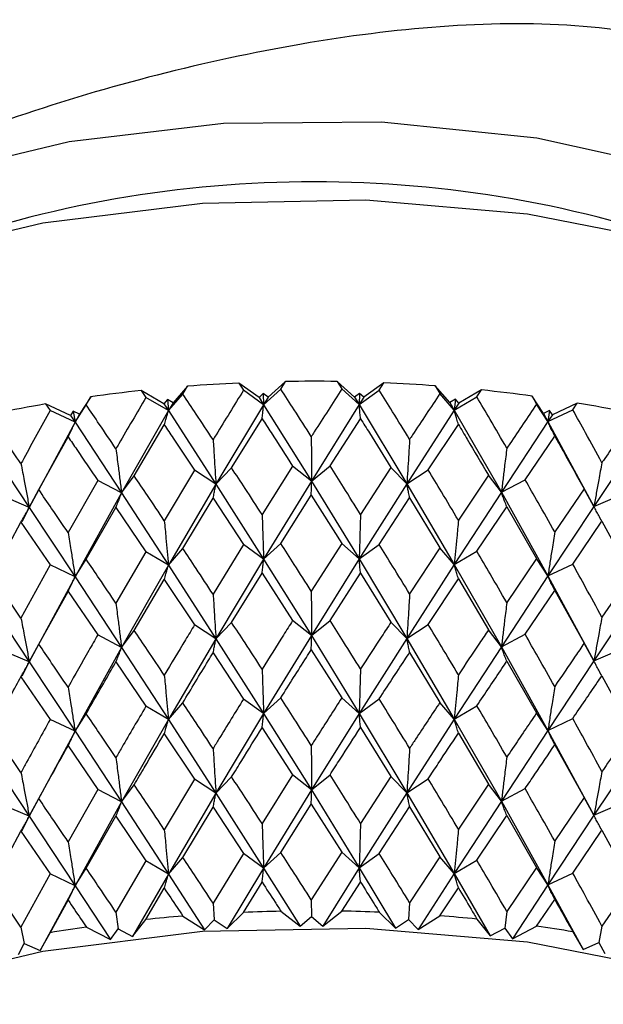
# Model space of a CAD drawing. Units: millimetres. Extents: x 3 to 5497, y 5 to 5495.
# Drawn here: x 4321 to 4328, y 357 to 369 of the extents above; entities that cross this region are included whole.
import ezdxf

# ---------------------------------------------------------------- set-up
doc = ezdxf.new("R2010")
doc.units = ezdxf.units.MM

msp = doc.modelspace()

# ---------------------------------------------------------------- linework, layer by layer
at = {"color": 7, "linetype": 'Continuous', "lineweight": 25}
for p, q in [((4322.643, 364.868), (4322.7, 364.782)), ((4322.923, 364.706), (4322.643, 364.868)), ((4323.213, 364.921), (4323.035, 364.716)), ((4323.155, 364.825), (4323.213, 364.921)), ((4323.846, 364.96), (4323.904, 364.872)), ((4324.096, 364.782), (4323.846, 364.96)), ((4324.152, 364.693), (4323.904, 364.872)), ((4324.152, 364.693), (4324.365, 364.886)), ((4324.423, 364.979), (4324.209, 364.786)), ((4324.365, 364.886), (4324.423, 364.979)), ((4325.06, 364.98), (4325.118, 364.888)), ((4325.276, 364.788), (4325.06, 364.98)), ((4325.332, 364.695), (4325.118, 364.888)), ((4325.332, 364.695), (4325.579, 364.874)), ((4325.637, 364.963), (4325.389, 364.785)), ((4325.579, 364.874), (4325.637, 364.963)), ((4326.27, 364.926), (4326.328, 364.83)), ((4326.45, 364.722), (4326.27, 364.926)), ((4326.841, 364.875), (4326.562, 364.712)), ((4326.784, 364.789), (4326.841, 364.875)), ((4322.02, 364.79), (4321.88, 364.576)), ((4321.963, 364.691), (4322.02, 364.79)), ((4322.979, 364.62), (4322.7, 364.782)), ((4322.966, 364.757), (4322.923, 364.706)), ((4322.966, 364.757), (4322.979, 364.62)), ((4323.035, 364.716), (4322.966, 364.757)), ((4322.979, 364.62), (4323.155, 364.825)), ((4324.148, 364.83), (4324.096, 364.782)), ((4324.096, 364.782), (4324.152, 364.693)), ((4324.148, 364.83), (4324.152, 364.693)), ((4324.209, 364.786), (4324.148, 364.83)), ((4324.209, 364.786), (4324.152, 364.693)), ((4325.336, 364.832), (4325.276, 364.788)), ((4325.276, 364.788), (4325.332, 364.695)), ((4325.336, 364.832), (4325.332, 364.695)), ((4325.389, 364.785), (4325.332, 364.695)), ((4325.389, 364.785), (4325.336, 364.832)), ((4326.506, 364.626), (4326.328, 364.83)), ((4326.519, 364.763), (4326.45, 364.722)), ((4326.506, 364.626), (4326.784, 364.789)), ((4326.519, 364.763), (4326.506, 364.626)), ((4326.562, 364.712), (4326.519, 364.763)), ((4327.465, 364.799), (4327.521, 364.7)), ((4327.607, 364.585), (4327.465, 364.799)), ((4321.462, 364.703), (4321.518, 364.621)), ((4321.771, 364.559), (4321.462, 364.703)), ((4321.825, 364.476), (4321.963, 364.691)), ((4322.923, 364.706), (4322.979, 364.62)), ((4323.035, 364.716), (4322.979, 364.62)), ((4324.152, 364.693), (4323.564, 363.714)), ((4324.152, 364.693), (4324.742, 363.751)), ((4325.332, 364.695), (4324.742, 363.751)), ((4325.332, 364.695), (4325.921, 363.718)), ((4326.506, 364.626), (4325.921, 363.718)), ((4326.45, 364.722), (4326.506, 364.626)), ((4326.562, 364.712), (4326.506, 364.626)), ((4326.506, 364.626), (4327.087, 363.613)), ((4327.661, 364.486), (4327.521, 364.7)), ((4327.682, 364.622), (4327.607, 364.585)), ((4327.661, 364.486), (4327.967, 364.632)), ((4327.682, 364.622), (4327.661, 364.486)), ((4327.716, 364.569), (4327.682, 364.622)), ((4328.023, 364.714), (4327.716, 364.569)), ((4327.967, 364.632), (4328.023, 364.714)), ((4321.825, 364.476), (4321.518, 364.621)), ((4321.804, 364.612), (4321.771, 364.559)), ((4321.771, 364.559), (4321.825, 364.476)), ((4321.804, 364.612), (4321.825, 364.476)), ((4321.88, 364.576), (4321.804, 364.612)), ((4321.88, 364.576), (4321.825, 364.476)), ((4322.979, 364.62), (4322.399, 363.605)), ((4322.979, 364.62), (4323.564, 363.714)), ((4323.758, 363.913), (4324.134, 364.519)), ((4324.972, 363.938), (4325.348, 364.521)), ((4327.607, 364.585), (4327.661, 364.486)), ((4327.716, 364.569), (4327.661, 364.486)), ((4321.825, 364.476), (4321.26, 363.427)), ((4321.825, 364.476), (4322.399, 363.605)), ((4322.556, 363.815), (4322.927, 364.444)), ((4326.183, 363.89), (4326.556, 364.45)), ((4327.661, 364.486), (4327.087, 363.613)), ((4327.661, 364.486), (4328.228, 363.439)), ((4320.704, 364.264), (4321.26, 363.427)), ((4321.378, 363.646), (4321.74, 364.296)), ((4327.379, 363.768), (4327.745, 364.306)), ((4328.785, 364.277), (4328.228, 363.439)), ((4323.564, 363.714), (4323.758, 363.913)), ((4324.511, 363.937), (4324.134, 363.338)), ((4324.742, 363.751), (4324.511, 363.937)), ((4324.742, 363.751), (4324.972, 363.938)), ((4325.724, 363.917), (4325.348, 363.34)), ((4325.921, 363.718), (4325.724, 363.917)), ((4322.399, 363.605), (4322.556, 363.815)), ((4323.3, 363.885), (4322.927, 363.262)), ((4323.564, 363.714), (4323.3, 363.885)), ((4325.921, 363.718), (4326.183, 363.89)), ((4326.928, 363.823), (4326.556, 363.268)), ((4327.087, 363.613), (4326.928, 363.823)), ((4322.105, 363.759), (4321.74, 363.115)), ((4322.399, 363.605), (4322.105, 363.759)), ((4323.564, 363.714), (4322.979, 362.715)), ((4323.564, 363.714), (4324.152, 362.788)), ((4324.742, 363.751), (4324.152, 362.788)), ((4324.742, 363.751), (4325.332, 362.79)), ((4325.921, 363.718), (4325.332, 362.79)), ((4325.921, 363.718), (4326.506, 362.721)), ((4327.087, 363.613), (4327.379, 363.768)), ((4328.107, 363.657), (4327.745, 363.125)), ((4328.228, 363.439), (4328.107, 363.657)), ((4321.26, 363.427), (4320.94, 363.563)), ((4321.26, 363.427), (4321.378, 363.646)), ((4322.399, 363.605), (4321.825, 362.572)), ((4322.399, 363.605), (4322.979, 362.715)), ((4323.155, 362.92), (4323.529, 363.539)), ((4323.529, 363.539), (4323.904, 362.967)), ((4324.365, 362.982), (4324.741, 363.577)), ((4324.741, 363.577), (4325.118, 362.983)), ((4325.579, 362.97), (4325.954, 363.543)), ((4325.954, 363.543), (4326.328, 362.926)), ((4327.087, 363.613), (4326.506, 362.721)), ((4327.087, 363.613), (4327.661, 362.581)), ((4328.228, 363.439), (4328.546, 363.575)), ((4321.26, 363.427), (4321.167, 363.25)), ((4321.26, 363.427), (4321.825, 362.572)), ((4321.963, 362.786), (4322.33, 363.427)), ((4322.33, 363.427), (4322.7, 362.878)), ((4326.784, 362.885), (4327.154, 363.435)), ((4327.154, 363.435), (4327.521, 362.795)), ((4328.228, 363.439), (4327.661, 362.581)), ((4320.802, 362.581), (4321.158, 363.244)), ((4321.158, 363.244), (4321.518, 362.717)), ((4327.967, 362.727), (4328.328, 363.256)), ((4328.328, 363.256), (4328.684, 362.594)), ((4323.904, 362.967), (4323.529, 362.355)), ((4324.152, 362.788), (4323.904, 362.967)), ((4324.152, 362.788), (4324.365, 362.982)), ((4325.118, 362.983), (4324.741, 362.394)), ((4325.332, 362.79), (4325.118, 362.983)), ((4325.332, 362.79), (4325.579, 362.97)), ((4326.328, 362.926), (4325.954, 362.36)), ((4326.506, 362.721), (4326.328, 362.926)), ((4322.7, 362.878), (4322.33, 362.244)), ((4322.979, 362.715), (4322.7, 362.878)), ((4322.979, 362.715), (4323.155, 362.92)), ((4326.506, 362.721), (4326.784, 362.885)), ((4321.518, 362.717), (4321.158, 362.061)), ((4321.825, 362.572), (4321.518, 362.717)), ((4321.825, 362.572), (4321.963, 362.786)), ((4322.979, 362.715), (4322.399, 361.699)), ((4322.979, 362.715), (4323.564, 361.807)), ((4324.152, 362.788), (4323.564, 361.807)), ((4324.152, 362.788), (4324.742, 361.845)), ((4325.332, 362.79), (4324.742, 361.845)), ((4325.332, 362.79), (4325.921, 361.811)), ((4326.506, 362.721), (4325.921, 361.811)), ((4326.506, 362.721), (4327.087, 361.707)), ((4327.521, 362.795), (4327.154, 362.252)), ((4327.661, 362.581), (4327.521, 362.795)), ((4327.661, 362.581), (4327.967, 362.727)), ((4321.825, 362.572), (4321.26, 361.521)), ((4321.825, 362.572), (4322.399, 361.699)), ((4323.758, 362.007), (4324.134, 362.614)), ((4324.134, 362.614), (4324.511, 362.031)), ((4324.972, 362.032), (4325.348, 362.616)), ((4325.348, 362.616), (4325.724, 362.01)), ((4327.661, 362.581), (4327.087, 361.707)), ((4327.661, 362.581), (4328.228, 361.532)), ((4328.684, 362.594), (4328.328, 362.072)), ((4322.556, 361.909), (4322.927, 362.538)), ((4322.927, 362.538), (4323.3, 361.978)), ((4326.183, 361.983), (4326.556, 362.544)), ((4326.556, 362.544), (4326.928, 361.916)), ((4320.704, 362.359), (4321.26, 361.521)), ((4321.378, 361.739), (4321.74, 362.391)), ((4321.74, 362.391), (4322.105, 361.853)), ((4327.379, 361.862), (4327.745, 362.401)), ((4327.745, 362.401), (4328.107, 361.75)), ((4328.785, 362.373), (4328.228, 361.532)), ((4323.564, 361.807), (4323.3, 361.978)), ((4323.564, 361.807), (4323.758, 362.007)), ((4324.742, 361.845), (4324.511, 362.031)), ((4324.742, 361.845), (4324.972, 362.032)), ((4325.921, 361.811), (4325.724, 362.01)), ((4325.921, 361.811), (4326.183, 361.983)), ((4322.399, 361.699), (4322.105, 361.853)), ((4322.399, 361.699), (4322.556, 361.909)), ((4324.742, 361.845), (4324.152, 360.884)), ((4324.742, 361.845), (4325.332, 360.885)), ((4327.087, 361.707), (4326.928, 361.916)), ((4327.087, 361.707), (4327.379, 361.862)), ((4321.26, 361.521), (4321.378, 361.739)), ((4323.564, 361.807), (4322.979, 360.81)), ((4323.564, 361.807), (4324.152, 360.884)), ((4325.921, 361.811), (4325.332, 360.885)), ((4325.921, 361.811), (4326.506, 360.816)), ((4328.228, 361.532), (4328.107, 361.75)), ((4321.26, 361.521), (4320.94, 361.656)), ((4322.399, 361.699), (4321.825, 360.667)), ((4322.399, 361.699), (4322.979, 360.81)), ((4323.529, 361.632), (4323.904, 361.062)), ((4324.741, 361.671), (4325.118, 361.078)), ((4325.954, 361.636), (4326.328, 361.021)), ((4327.087, 361.707), (4326.506, 360.816)), ((4327.087, 361.707), (4327.661, 360.676)), ((4328.228, 361.532), (4328.546, 361.669)), ((4321.26, 361.521), (4321.167, 361.343)), ((4321.26, 361.521), (4321.825, 360.667)), ((4322.33, 361.521), (4322.7, 360.973)), ((4327.154, 361.529), (4327.521, 360.891)), ((4328.228, 361.532), (4327.661, 360.676)), ((4328.328, 361.349), (4328.684, 360.689)), ((4321.158, 361.337), (4321.518, 360.812)), ((4322.979, 360.81), (4323.155, 361.015)), ((4324.152, 360.884), (4323.904, 361.062)), ((4324.152, 360.884), (4324.365, 361.077)), ((4325.332, 360.885), (4325.118, 361.078)), ((4325.332, 360.885), (4325.579, 361.065)), ((4326.506, 360.816), (4326.328, 361.021)), ((4326.506, 360.816), (4326.784, 360.98)), ((4321.825, 360.667), (4321.963, 360.881)), ((4322.979, 360.81), (4322.7, 360.973)), ((4324.152, 360.884), (4323.564, 359.903)), ((4324.152, 360.884), (4324.742, 359.941)), ((4325.332, 360.885), (4324.742, 359.941)), ((4325.332, 360.885), (4325.921, 359.907)), ((4327.661, 360.676), (4327.521, 360.891)), ((4321.825, 360.667), (4321.518, 360.812)), ((4322.979, 360.81), (4322.399, 359.794)), ((4322.979, 360.81), (4323.564, 359.903)), ((4326.506, 360.816), (4325.921, 359.907)), ((4326.506, 360.816), (4327.087, 359.802)), ((4327.661, 360.676), (4327.967, 360.822)), ((4321.825, 360.667), (4321.26, 359.616)), ((4321.825, 360.667), (4322.399, 359.794)), ((4322.927, 360.634), (4323.3, 360.074)), ((4324.134, 360.709), (4324.511, 360.126)), ((4325.348, 360.711), (4325.724, 360.106)), ((4326.556, 360.64), (4326.928, 360.012)), ((4327.661, 360.676), (4327.087, 359.802)), ((4327.661, 360.676), (4328.228, 359.628)), ((4327.745, 360.496), (4328.107, 359.846)), ((4320.704, 360.454), (4321.26, 359.616)), ((4321.74, 360.486), (4322.105, 359.948)), ((4328.785, 360.468), (4328.228, 359.628)), ((4323.3, 360.074), (4322.927, 359.451)), ((4323.564, 359.903), (4323.3, 360.074)), ((4323.564, 359.903), (4323.758, 360.102)), ((4324.511, 360.126), (4324.134, 359.526)), ((4324.742, 359.941), (4324.511, 360.126)), ((4324.742, 359.941), (4324.972, 360.127)), ((4325.724, 360.106), (4325.348, 359.528)), ((4325.921, 359.907), (4325.724, 360.106)), ((4325.921, 359.907), (4326.183, 360.079)), ((4326.928, 360.012), (4326.556, 359.457)), ((4327.087, 359.802), (4326.928, 360.012)), ((4322.105, 359.948), (4321.74, 359.303)), ((4322.399, 359.794), (4322.105, 359.948)), ((4322.399, 359.794), (4322.556, 360.005)), ((4323.564, 359.903), (4322.979, 358.904)), ((4323.564, 359.903), (4324.152, 358.977)), ((4324.742, 359.941), (4324.152, 358.977)), ((4324.742, 359.941), (4325.332, 358.979)), ((4325.921, 359.907), (4325.332, 358.979)), ((4325.921, 359.907), (4326.506, 358.91)), ((4327.087, 359.802), (4327.379, 359.957)), ((4321.26, 359.616), (4321.378, 359.835)), ((4322.399, 359.794), (4321.825, 358.76)), ((4322.399, 359.794), (4322.979, 358.904)), ((4324.365, 359.17), (4324.741, 359.766)), ((4324.741, 359.766), (4325.118, 359.172)), ((4327.087, 359.802), (4326.506, 358.91)), ((4327.087, 359.802), (4327.661, 358.77)), ((4328.107, 359.846), (4327.745, 359.313)), ((4328.228, 359.628), (4328.107, 359.846)), ((4328.228, 359.628), (4328.546, 359.764)), ((4321.26, 359.616), (4320.94, 359.752)), ((4323.155, 359.109), (4323.529, 359.727)), ((4323.529, 359.727), (4323.904, 359.156)), ((4325.579, 359.159), (4325.954, 359.731)), ((4325.954, 359.731), (4326.328, 359.114)), ((4321.26, 359.616), (4321.164, 359.432)), ((4321.26, 359.616), (4321.825, 358.76)), ((4321.963, 358.975), (4322.33, 359.616)), ((4322.33, 359.616), (4322.7, 359.067)), ((4326.784, 359.073), (4327.154, 359.624)), ((4327.154, 359.624), (4327.521, 358.984)), ((4328.228, 359.628), (4327.661, 358.77)), ((4320.802, 358.77), (4321.158, 359.432)), ((4321.158, 359.432), (4321.518, 358.905)), ((4327.967, 358.916), (4328.328, 359.444)), ((4328.328, 359.444), (4328.684, 358.783)), ((4324.152, 358.977), (4324.365, 359.17)), ((4325.118, 359.172), (4324.741, 358.584)), ((4325.332, 358.979), (4325.118, 359.172)), ((4325.332, 358.979), (4325.579, 359.159)), ((4322.7, 359.067), (4322.33, 358.434)), ((4322.979, 358.904), (4322.7, 359.067)), ((4322.979, 358.904), (4323.155, 359.109)), ((4323.904, 359.156), (4323.529, 358.545)), ((4324.152, 358.977), (4323.904, 359.156)), ((4326.328, 359.114), (4325.954, 358.549)), ((4326.506, 358.91), (4326.328, 359.114)), ((4326.506, 358.91), (4326.784, 359.073)), ((4321.825, 358.76), (4321.963, 358.975)), ((4324.152, 358.977), (4323.704, 358.232)), ((4324.152, 358.977), (4324.602, 358.261)), ((4325.332, 358.979), (4324.883, 358.262)), ((4325.332, 358.979), (4325.781, 358.236)), ((4327.521, 358.984), (4327.154, 358.442)), ((4327.661, 358.77), (4327.521, 358.984)), ((4327.661, 358.77), (4327.967, 358.916)), ((4321.518, 358.905), (4321.158, 358.25)), ((4321.825, 358.76), (4321.518, 358.905)), ((4322.979, 358.904), (4322.536, 358.132)), ((4322.979, 358.904), (4323.424, 358.215)), ((4323.903, 358.431), (4324.134, 358.803)), ((4325.116, 358.447), (4325.348, 358.805)), ((4326.506, 358.91), (4326.061, 358.219)), ((4326.506, 358.91), (4326.949, 358.14)), ((4321.825, 358.76), (4321.394, 357.962)), ((4321.825, 358.76), (4322.261, 358.098)), ((4322.698, 358.341), (4322.927, 358.728)), ((4326.327, 358.389), (4326.556, 358.734)), ((4327.661, 358.77), (4327.225, 358.106)), ((4327.661, 358.77), (4328.094, 357.973)), ((4328.684, 358.783), (4328.328, 358.262)), ((4321.517, 358.18), (4321.74, 358.58)), ((4324.741, 358.584), (4324.742, 358.378)), ((4325.954, 358.549), (4325.941, 358.344)), ((4327.52, 358.259), (4327.745, 358.59)), ((4322.33, 358.434), (4322.356, 358.229)), ((4323.529, 358.545), (4323.542, 358.34)), ((4323.704, 358.232), (4323.903, 358.431)), ((4324.366, 358.445), (4324.602, 358.261)), ((4324.883, 358.262), (4325.116, 358.447)), ((4325.58, 358.433), (4325.781, 358.236)), ((4327.154, 358.442), (4327.128, 358.237)), ((4322.536, 358.132), (4322.698, 358.341)), ((4323.157, 358.384), (4323.424, 358.215)), ((4323.424, 358.215), (4323.542, 358.34)), ((4323.542, 358.34), (4323.704, 358.232)), ((4324.602, 358.261), (4324.742, 358.378)), ((4324.742, 358.378), (4324.883, 358.262)), ((4325.781, 358.236), (4325.941, 358.344)), ((4325.941, 358.344), (4326.061, 358.219)), ((4326.061, 358.219), (4326.327, 358.389)), ((4326.785, 358.348), (4326.949, 358.14)), ((4321.158, 358.25), (4321.197, 358.048)), ((4321.965, 358.25), (4322.261, 358.098)), ((4322.261, 358.098), (4322.356, 358.229)), ((4322.356, 358.229), (4322.536, 358.132)), ((4326.949, 358.14), (4327.128, 358.237)), ((4327.128, 358.237), (4327.225, 358.106)), ((4327.225, 358.106), (4327.52, 358.259)), ((4327.969, 358.191), (4328.094, 357.973)), ((4328.328, 358.262), (4328.29, 358.06)), ((4321.394, 357.962), (4321.517, 358.18)), ((4321.126, 357.912), (4321.197, 358.048)), ((4321.197, 358.048), (4321.394, 357.962)), ((4328.094, 357.973), (4328.29, 358.06)), ((4328.29, 358.06), (4328.362, 357.924))]:
    msp.add_line(p, q, dxfattribs=at)
at = {"color": 7, "linetype": 'Continuous', "lineweight": 25, "flags": 128}
for points in [[(4316.936, 366.099), (4318.327, 366.886), (4319.952, 367.508), (4321.751, 367.94), (4323.659, 368.168), (4325.607, 368.184), (4327.526, 367.986), (4329.345, 367.583), (4330.999, 366.988), (4332.427, 366.223), (4333.58, 365.316), (4334.413, 364.299), (4334.674, 363.82)], [(4313.525, 360.735), (4313.525, 360.813), (4313.73, 361.972), (4314.29, 363.09), (4315.187, 364.133), (4316.393, 365.067), (4317.867, 365.861), (4319.564, 366.491), (4321.428, 366.935), (4323.399, 367.181), (4325.415, 367.219), (4327.41, 367.049), (4329.321, 366.675)], [(4313.525, 351.753), (4313.525, 351.831), (4313.73, 352.99), (4314.29, 354.108), (4315.187, 355.151), (4316.393, 356.085), (4317.867, 356.879), (4319.564, 357.509), (4321.428, 357.953), (4323.399, 358.199), (4325.415, 358.237), (4327.41, 358.067), (4329.321, 357.693)]]:
    msp.add_lwpolyline(points, dxfattribs=at)
at = {"color": 7, "linetype": 'Continuous', "lineweight": 25}
for centre, radius, start, end in [((4324.775, 353.162), 14.281, 70.1716, 109.8284), ((4324.702, 345.773), 19.206, 96.1571, 98.0295), ((4324.765, 345.122), 19.86, 92.6522, 94.4833), ((4324.775, 344.891), 20.091, 89.1864, 91.0033), ((4324.783, 345.098), 19.884, 85.7086, 87.5381), ((4324.841, 345.727), 19.252, 82.1673, 84.0368), ((4324.541, 346.795), 18.17, 99.7536, 101.6964), ((4324.996, 346.731), 18.236, 78.5085, 80.4467), ((4324.773, 338.418), 20.031, 91.1646, 92.4914), ((4324.775, 338.406), 20.043, 87.699, 89.0252), ((4324.743, 338.864), 19.585, 94.6472, 95.9941), ((4324.802, 338.828), 19.62, 84.1995, 85.5448), ((4324.636, 339.708), 18.733, 98.1987, 99.5861), ((4324.904, 339.653), 18.79, 80.6139, 81.9985)]:
    msp.add_arc(centre, radius, start, end, dxfattribs=at)
for points, knots in [([(4331.062, 368.774), (4330.066, 369.032), (4328.076, 369.548), (4324.559, 369.229), (4321.061, 368.324), (4317.938, 366.992), (4315.689, 365.543), (4314.42, 364.245), (4314.397, 363.447), (4314.387, 363.105)], [0, 0, 0, 0, 0.14886, 0.297425, 0.452518, 0.606591, 0.75164, 0.893557, 1, 1, 1, 1]), ([(4323.904, 364.872), (4323.791, 364.688), (4323.666, 364.486), (4323.541, 364.281), (4323.529, 364.262)], [0, 0, 0, 0, 0.9042299, 1, 1, 1, 1]), ([(4324.741, 364.3), (4324.671, 364.41), (4324.545, 364.606), (4324.42, 364.801), (4324.365, 364.886)], [0, 0, 0, 0, 0.559692, 1, 1, 1, 1]), ([(4325.118, 364.888), (4325.005, 364.711), (4324.879, 364.516), (4324.753, 364.319), (4324.741, 364.3)], [0, 0, 0, 0, 0.9042299, 1, 1, 1, 1]), ([(4325.954, 364.266), (4325.884, 364.38), (4325.759, 364.583), (4325.634, 364.785), (4325.579, 364.874)], [0, 0, 0, 0, 0.559692, 1, 1, 1, 1]), ([(4322.7, 364.782), (4322.588, 364.592), (4322.465, 364.382), (4322.342, 364.17), (4322.33, 364.15)], [0, 0, 0, 0, 0.90423, 1, 1, 1, 1]), ([(4323.529, 364.262), (4323.459, 364.367), (4323.334, 364.556), (4323.21, 364.743), (4323.155, 364.825)], [0, 0, 0, 0, 0.559692, 1, 1, 1, 1]), ([(4326.328, 364.83), (4326.216, 364.661), (4326.091, 364.473), (4325.966, 364.284), (4325.954, 364.266)], [0, 0, 0, 0, 0.90423, 1, 1, 1, 1]), ([(4327.154, 364.158), (4327.085, 364.276), (4326.962, 364.487), (4326.838, 364.697), (4326.784, 364.789)], [0, 0, 0, 0, 0.5596918, 1, 1, 1, 1]), ([(4322.33, 364.15), (4322.262, 364.251), (4322.139, 364.432), (4322.017, 364.612), (4321.963, 364.691)], [0, 0, 0, 0, 0.559692, 1, 1, 1, 1]), ([(4324.134, 364.519), (4324.137, 364.541), (4324.141, 364.58), (4324.147, 364.638), (4324.15, 364.675), (4324.152, 364.693)], [0, 0, 0, 0, 0.3931567, 0.696562, 1, 1, 1, 1]), ([(4325.348, 364.521), (4325.346, 364.543), (4325.342, 364.582), (4325.337, 364.64), (4325.334, 364.677), (4325.332, 364.695)], [0, 0, 0, 0, 0.393157, 0.696562, 1, 1, 1, 1]), ([(4326.556, 364.45), (4326.55, 364.472), (4326.538, 364.511), (4326.521, 364.57), (4326.511, 364.607), (4326.506, 364.626)], [0, 0, 0, 0, 0.393157, 0.696562, 1, 1, 1, 1]), ([(4327.521, 364.7), (4327.411, 364.537), (4327.289, 364.357), (4327.166, 364.175), (4327.154, 364.158)], [0, 0, 0, 0, 0.90423, 1, 1, 1, 1]), ([(4328.328, 363.978), (4328.26, 364.101), (4328.141, 364.319), (4328.02, 364.536), (4327.967, 364.632)], [0, 0, 0, 0, 0.559692, 1, 1, 1, 1]), ([(4321.518, 364.621), (4321.409, 364.424), (4321.289, 364.207), (4321.17, 363.988), (4321.158, 363.967)], [0, 0, 0, 0, 0.9042299, 1, 1, 1, 1]), ([(4322.927, 364.444), (4322.934, 364.466), (4322.946, 364.505), (4322.963, 364.564), (4322.974, 364.601), (4322.979, 364.62)], [0, 0, 0, 0, 0.393157, 0.696562, 1, 1, 1, 1]), ([(4324.134, 364.519), (4324.171, 364.463), (4324.296, 364.27), (4324.422, 364.075), (4324.511, 363.937)], [0, 0, 0, 0, 0.292349, 1, 1, 1, 1]), ([(4325.348, 364.521), (4325.385, 364.462), (4325.511, 364.262), (4325.636, 364.06), (4325.724, 363.917)], [0, 0, 0, 0, 0.292349, 1, 1, 1, 1]), ([(4321.158, 363.967), (4321.092, 364.064), (4320.972, 364.238), (4320.854, 364.41), (4320.802, 364.486)], [0, 0, 0, 0, 0.5596918, 1, 1, 1, 1]), ([(4321.74, 364.296), (4321.751, 364.319), (4321.772, 364.359), (4321.8, 364.419), (4321.817, 364.457), (4321.825, 364.476)], [0, 0, 0, 0, 0.393157, 0.696562, 1, 1, 1, 1]), ([(4322.927, 364.444), (4322.963, 364.39), (4323.088, 364.204), (4323.212, 364.017), (4323.3, 363.885)], [0, 0, 0, 0, 0.292349, 1, 1, 1, 1]), ([(4326.556, 364.45), (4326.593, 364.389), (4326.717, 364.181), (4326.84, 363.971), (4326.928, 363.823)], [0, 0, 0, 0, 0.292349, 1, 1, 1, 1]), ([(4327.745, 364.306), (4327.734, 364.329), (4327.714, 364.369), (4327.686, 364.429), (4327.67, 364.467), (4327.661, 364.486)], [0, 0, 0, 0, 0.393157, 0.696562, 1, 1, 1, 1]), ([(4328.684, 364.499), (4328.577, 364.342), (4328.459, 364.17), (4328.339, 363.995), (4328.328, 363.978)], [0, 0, 0, 0, 0.90423, 1, 1, 1, 1]), ([(4321.74, 364.296), (4321.776, 364.244), (4321.897, 364.066), (4322.019, 363.887), (4322.105, 363.759)], [0, 0, 0, 0, 0.292349, 1, 1, 1, 1]), ([(4323.529, 364.262), (4323.534, 364.19), (4323.542, 364.063), (4323.553, 363.88), (4323.56, 363.769), (4323.564, 363.714)], [0, 0, 0, 0, 0.393141, 0.696554, 1, 1, 1, 1]), ([(4324.741, 364.3), (4324.741, 364.228), (4324.742, 364.101), (4324.742, 363.918), (4324.742, 363.807), (4324.742, 363.751)], [0, 0, 0, 0, 0.393141, 0.696554, 1, 1, 1, 1]), ([(4325.954, 364.266), (4325.95, 364.194), (4325.942, 364.067), (4325.931, 363.884), (4325.924, 363.773), (4325.921, 363.718)], [0, 0, 0, 0, 0.393141, 0.696554, 1, 1, 1, 1]), ([(4327.745, 364.306), (4327.78, 364.243), (4327.902, 364.028), (4328.022, 363.81), (4328.107, 363.657)], [0, 0, 0, 0, 0.292349, 1, 1, 1, 1]), ([(4322.33, 364.15), (4322.339, 364.079), (4322.356, 363.952), (4322.378, 363.771), (4322.392, 363.66), (4322.399, 363.605)], [0, 0, 0, 0, 0.393141, 0.696554, 1, 1, 1, 1]), ([(4327.154, 364.158), (4327.145, 364.087), (4327.129, 363.96), (4327.107, 363.778), (4327.094, 363.668), (4327.087, 363.613)], [0, 0, 0, 0, 0.393141, 0.696554, 1, 1, 1, 1]), ([(4321.158, 363.967), (4321.172, 363.896), (4321.196, 363.771), (4321.229, 363.591), (4321.25, 363.482), (4321.26, 363.427)], [0, 0, 0, 0, 0.393141, 0.696554, 1, 1, 1, 1]), ([(4324.134, 363.338), (4324.064, 363.446), (4323.939, 363.638), (4323.813, 363.829), (4323.758, 363.913)], [0, 0, 0, 0, 0.560208, 1, 1, 1, 1]), ([(4325.348, 363.34), (4325.278, 363.452), (4325.153, 363.652), (4325.027, 363.851), (4324.972, 363.938)], [0, 0, 0, 0, 0.560208, 1, 1, 1, 1]), ([(4328.328, 363.978), (4328.314, 363.908), (4328.291, 363.782), (4328.258, 363.603), (4328.238, 363.493), (4328.228, 363.439)], [0, 0, 0, 0, 0.393141, 0.696554, 1, 1, 1, 1]), ([(4322.927, 363.262), (4322.858, 363.366), (4322.734, 363.551), (4322.61, 363.735), (4322.556, 363.815)], [0, 0, 0, 0, 0.560208, 1, 1, 1, 1]), ([(4326.556, 363.268), (4326.487, 363.385), (4326.363, 363.593), (4326.238, 363.799), (4326.183, 363.89)], [0, 0, 0, 0, 0.560208, 1, 1, 1, 1]), ([(4323.529, 363.539), (4323.534, 363.561), (4323.542, 363.6), (4323.553, 363.659), (4323.56, 363.695), (4323.564, 363.714)], [0, 0, 0, 0, 0.392857, 0.696413, 1, 1, 1, 1]), ([(4324.741, 363.577), (4324.741, 363.599), (4324.742, 363.638), (4324.742, 363.696), (4324.742, 363.733), (4324.742, 363.751)], [0, 0, 0, 0, 0.392857, 0.6964131, 1, 1, 1, 1]), ([(4325.954, 363.543), (4325.95, 363.565), (4325.942, 363.604), (4325.931, 363.662), (4325.924, 363.699), (4325.921, 363.718)], [0, 0, 0, 0, 0.392857, 0.696413, 1, 1, 1, 1]), ([(4327.745, 363.125), (4327.677, 363.245), (4327.555, 363.461), (4327.433, 363.674), (4327.379, 363.768)], [0, 0, 0, 0, 0.560208, 1, 1, 1, 1]), ([(4321.74, 363.115), (4321.672, 363.214), (4321.551, 363.392), (4321.431, 363.568), (4321.378, 363.646)], [0, 0, 0, 0, 0.560208, 1, 1, 1, 1]), ([(4322.33, 363.427), (4322.339, 363.45), (4322.356, 363.489), (4322.378, 363.549), (4322.392, 363.587), (4322.399, 363.605)], [0, 0, 0, 0, 0.392857, 0.696413, 1, 1, 1, 1]), ([(4327.154, 363.435), (4327.145, 363.458), (4327.129, 363.497), (4327.107, 363.557), (4327.094, 363.594), (4327.087, 363.613)], [0, 0, 0, 0, 0.392857, 0.696413, 1, 1, 1, 1]), ([(4321.158, 363.244), (4321.172, 363.267), (4321.196, 363.308), (4321.229, 363.369), (4321.25, 363.408), (4321.26, 363.427)], [0, 0, 0, 0, 0.392857, 0.696413, 1, 1, 1, 1]), ([(4328.328, 363.256), (4328.314, 363.279), (4328.291, 363.32), (4328.258, 363.381), (4328.238, 363.419), (4328.228, 363.439)], [0, 0, 0, 0, 0.392857, 0.696413, 1, 1, 1, 1]), ([(4324.134, 363.338), (4324.137, 363.266), (4324.141, 363.138), (4324.147, 362.955), (4324.15, 362.844), (4324.152, 362.788)], [0, 0, 0, 0, 0.392609, 0.696289, 1, 1, 1, 1]), ([(4325.348, 363.34), (4325.346, 363.268), (4325.342, 363.14), (4325.337, 362.957), (4325.334, 362.846), (4325.332, 362.79)], [0, 0, 0, 0, 0.392609, 0.696289, 1, 1, 1, 1]), ([(4322.927, 363.262), (4322.934, 363.191), (4322.946, 363.064), (4322.963, 362.881), (4322.974, 362.771), (4322.979, 362.715)], [0, 0, 0, 0, 0.392609, 0.696289, 1, 1, 1, 1]), ([(4326.556, 363.268), (4326.55, 363.197), (4326.538, 363.07), (4326.521, 362.887), (4326.511, 362.776), (4326.506, 362.721)], [0, 0, 0, 0, 0.392609, 0.696289, 1, 1, 1, 1]), ([(4321.74, 363.115), (4321.751, 363.044), (4321.772, 362.918), (4321.8, 362.737), (4321.817, 362.627), (4321.825, 362.572)], [0, 0, 0, 0, 0.392609, 0.696289, 1, 1, 1, 1]), ([(4327.745, 363.125), (4327.734, 363.054), (4327.714, 362.927), (4327.686, 362.746), (4327.67, 362.636), (4327.661, 362.581)], [0, 0, 0, 0, 0.392609, 0.696289, 1, 1, 1, 1]), ([(4324.741, 362.394), (4324.671, 362.504), (4324.545, 362.701), (4324.42, 362.896), (4324.365, 362.982)], [0, 0, 0, 0, 0.559938, 1, 1, 1, 1]), ([(4325.954, 362.36), (4325.884, 362.474), (4325.759, 362.678), (4325.634, 362.881), (4325.579, 362.97)], [0, 0, 0, 0, 0.559938, 1, 1, 1, 1]), ([(4323.529, 362.355), (4323.459, 362.461), (4323.334, 362.65), (4323.21, 362.838), (4323.155, 362.92)], [0, 0, 0, 0, 0.559938, 1, 1, 1, 1]), ([(4327.154, 362.252), (4327.085, 362.37), (4326.962, 362.582), (4326.838, 362.792), (4326.784, 362.885)], [0, 0, 0, 0, 0.559938, 1, 1, 1, 1]), ([(4322.33, 362.244), (4322.262, 362.346), (4322.139, 362.527), (4322.017, 362.707), (4321.963, 362.786)], [0, 0, 0, 0, 0.559938, 1, 1, 1, 1]), ([(4322.927, 362.538), (4322.934, 362.561), (4322.946, 362.6), (4322.963, 362.659), (4322.974, 362.697), (4322.979, 362.715)], [0, 0, 0, 0, 0.39259, 0.696279, 1, 1, 1, 1]), ([(4324.134, 362.614), (4324.137, 362.636), (4324.141, 362.675), (4324.147, 362.733), (4324.15, 362.77), (4324.152, 362.788)], [0, 0, 0, 0, 0.39259, 0.696279, 1, 1, 1, 1]), ([(4325.348, 362.616), (4325.346, 362.638), (4325.342, 362.677), (4325.337, 362.735), (4325.334, 362.772), (4325.332, 362.79)], [0, 0, 0, 0, 0.39259, 0.696279, 1, 1, 1, 1]), ([(4326.556, 362.544), (4326.55, 362.567), (4326.538, 362.606), (4326.521, 362.665), (4326.511, 362.702), (4326.506, 362.721)], [0, 0, 0, 0, 0.39259, 0.696279, 1, 1, 1, 1]), ([(4328.328, 362.072), (4328.26, 362.195), (4328.141, 362.414), (4328.02, 362.632), (4327.967, 362.727)], [0, 0, 0, 0, 0.559938, 1, 1, 1, 1]), ([(4321.158, 362.061), (4321.092, 362.158), (4320.972, 362.332), (4320.854, 362.505), (4320.802, 362.581)], [0, 0, 0, 0, 0.559938, 1, 1, 1, 1]), ([(4321.74, 362.391), (4321.751, 362.414), (4321.772, 362.454), (4321.8, 362.515), (4321.817, 362.553), (4321.825, 362.572)], [0, 0, 0, 0, 0.39259, 0.696279, 1, 1, 1, 1]), ([(4327.745, 362.401), (4327.734, 362.423), (4327.714, 362.464), (4327.686, 362.524), (4327.67, 362.562), (4327.661, 362.581)], [0, 0, 0, 0, 0.39259, 0.696279, 1, 1, 1, 1]), ([(4323.529, 362.355), (4323.534, 362.284), (4323.542, 362.157), (4323.553, 361.974), (4323.56, 361.863), (4323.564, 361.807)], [0, 0, 0, 0, 0.392777, 0.696373, 1, 1, 1, 1]), ([(4324.741, 362.394), (4324.741, 362.322), (4324.742, 362.195), (4324.742, 362.012), (4324.742, 361.9), (4324.742, 361.845)], [0, 0, 0, 0, 0.392777, 0.696373, 1, 1, 1, 1]), ([(4325.954, 362.36), (4325.95, 362.288), (4325.942, 362.16), (4325.931, 361.978), (4325.924, 361.867), (4325.921, 361.811)], [0, 0, 0, 0, 0.392777, 0.696373, 1, 1, 1, 1]), ([(4322.33, 362.244), (4322.339, 362.173), (4322.356, 362.046), (4322.378, 361.864), (4322.392, 361.754), (4322.399, 361.699)], [0, 0, 0, 0, 0.392777, 0.696373, 1, 1, 1, 1]), ([(4327.154, 362.252), (4327.145, 362.18), (4327.129, 362.054), (4327.107, 361.872), (4327.094, 361.762), (4327.087, 361.707)], [0, 0, 0, 0, 0.392777, 0.696373, 1, 1, 1, 1]), ([(4328.328, 362.072), (4328.314, 362.002), (4328.291, 361.876), (4328.258, 361.696), (4328.238, 361.587), (4328.228, 361.532)], [0, 0, 0, 0, 0.392777, 0.696373, 1, 1, 1, 1]), ([(4321.158, 362.061), (4321.172, 361.99), (4321.196, 361.865), (4321.229, 361.685), (4321.25, 361.575), (4321.26, 361.521)], [0, 0, 0, 0, 0.392777, 0.696373, 1, 1, 1, 1]), ([(4323.3, 361.978), (4323.263, 361.916), (4323.138, 361.71), (4323.014, 361.502), (4322.927, 361.357)], [0, 0, 0, 0, 0.299769, 1, 1, 1, 1]), ([(4324.134, 361.432), (4324.064, 361.54), (4323.939, 361.732), (4323.813, 361.923), (4323.758, 362.007)], [0, 0, 0, 0, 0.5596684, 1, 1, 1, 1]), ([(4324.511, 362.031), (4324.473, 361.971), (4324.348, 361.773), (4324.222, 361.572), (4324.134, 361.432)], [0, 0, 0, 0, 0.299769, 1, 1, 1, 1]), ([(4325.348, 361.434), (4325.278, 361.546), (4325.153, 361.746), (4325.027, 361.944), (4324.972, 362.032)], [0, 0, 0, 0, 0.559668, 1, 1, 1, 1]), ([(4325.724, 362.01), (4325.687, 361.953), (4325.562, 361.762), (4325.436, 361.569), (4325.348, 361.434)], [0, 0, 0, 0, 0.299769, 1, 1, 1, 1]), ([(4326.556, 361.363), (4326.487, 361.479), (4326.362, 361.686), (4326.238, 361.892), (4326.183, 361.983)], [0, 0, 0, 0, 0.5596684, 1, 1, 1, 1]), ([(4322.105, 361.853), (4322.069, 361.789), (4321.947, 361.575), (4321.825, 361.36), (4321.74, 361.209)], [0, 0, 0, 0, 0.299769, 1, 1, 1, 1]), ([(4322.927, 361.357), (4322.858, 361.46), (4322.734, 361.645), (4322.61, 361.828), (4322.556, 361.909)], [0, 0, 0, 0, 0.5596684, 1, 1, 1, 1]), ([(4324.741, 361.671), (4324.741, 361.693), (4324.742, 361.732), (4324.742, 361.79), (4324.742, 361.827), (4324.742, 361.845)], [0, 0, 0, 0, 0.393024, 0.696496, 1, 1, 1, 1]), ([(4326.928, 361.916), (4326.891, 361.861), (4326.767, 361.678), (4326.643, 361.492), (4326.556, 361.363)], [0, 0, 0, 0, 0.2997689, 1, 1, 1, 1]), ([(4327.745, 361.219), (4327.677, 361.339), (4327.555, 361.554), (4327.433, 361.768), (4327.379, 361.862)], [0, 0, 0, 0, 0.559668, 1, 1, 1, 1]), ([(4321.74, 361.209), (4321.672, 361.308), (4321.551, 361.486), (4321.431, 361.662), (4321.378, 361.739)], [0, 0, 0, 0, 0.559668, 1, 1, 1, 1]), ([(4323.529, 361.632), (4323.534, 361.654), (4323.542, 361.693), (4323.553, 361.752), (4323.56, 361.789), (4323.564, 361.807)], [0, 0, 0, 0, 0.393024, 0.696496, 1, 1, 1, 1]), ([(4325.954, 361.636), (4325.95, 361.658), (4325.942, 361.697), (4325.931, 361.756), (4325.924, 361.793), (4325.921, 361.811)], [0, 0, 0, 0, 0.393024, 0.696496, 1, 1, 1, 1]), ([(4328.107, 361.75), (4328.071, 361.697), (4327.951, 361.521), (4327.83, 361.343), (4327.745, 361.219)], [0, 0, 0, 0, 0.299769, 1, 1, 1, 1]), ([(4322.33, 361.521), (4322.339, 361.543), (4322.356, 361.583), (4322.378, 361.643), (4322.392, 361.68), (4322.399, 361.699)], [0, 0, 0, 0, 0.393024, 0.696496, 1, 1, 1, 1]), ([(4323.155, 361.015), (4323.259, 361.188), (4323.384, 361.395), (4323.509, 361.599), (4323.529, 361.632)], [0, 0, 0, 0, 0.8382915, 1, 1, 1, 1]), ([(4324.365, 361.077), (4324.47, 361.244), (4324.595, 361.442), (4324.721, 361.639), (4324.741, 361.671)], [0, 0, 0, 0, 0.838291, 1, 1, 1, 1]), ([(4325.579, 361.065), (4325.684, 361.225), (4325.809, 361.416), (4325.934, 361.606), (4325.954, 361.636)], [0, 0, 0, 0, 0.8382915, 1, 1, 1, 1]), ([(4327.154, 361.529), (4327.145, 361.551), (4327.129, 361.591), (4327.107, 361.65), (4327.094, 361.688), (4327.087, 361.707)], [0, 0, 0, 0, 0.393024, 0.696496, 1, 1, 1, 1]), ([(4321.158, 361.337), (4321.172, 361.361), (4321.196, 361.402), (4321.229, 361.463), (4321.25, 361.501), (4321.26, 361.521)], [0, 0, 0, 0, 0.393024, 0.696496, 1, 1, 1, 1]), ([(4321.963, 360.881), (4322.066, 361.061), (4322.188, 361.274), (4322.31, 361.487), (4322.33, 361.521)], [0, 0, 0, 0, 0.8382915, 1, 1, 1, 1]), ([(4326.784, 360.98), (4326.887, 361.134), (4327.011, 361.317), (4327.134, 361.499), (4327.154, 361.529)], [0, 0, 0, 0, 0.838291, 1, 1, 1, 1]), ([(4328.328, 361.349), (4328.314, 361.372), (4328.291, 361.413), (4328.258, 361.474), (4328.238, 361.513), (4328.228, 361.532)], [0, 0, 0, 0, 0.393024, 0.696496, 1, 1, 1, 1]), ([(4322.927, 361.357), (4322.934, 361.285), (4322.946, 361.158), (4322.963, 360.976), (4322.974, 360.866), (4322.979, 360.81)], [0, 0, 0, 0, 0.393287, 0.696627, 1, 1, 1, 1]), ([(4324.134, 361.432), (4324.137, 361.36), (4324.141, 361.233), (4324.147, 361.05), (4324.15, 360.939), (4324.152, 360.884)], [0, 0, 0, 0, 0.393287, 0.696627, 1, 1, 1, 1]), ([(4325.348, 361.434), (4325.346, 361.362), (4325.342, 361.235), (4325.337, 361.052), (4325.334, 360.941), (4325.332, 360.885)], [0, 0, 0, 0, 0.393287, 0.696627, 1, 1, 1, 1]), ([(4326.556, 361.363), (4326.55, 361.291), (4326.538, 361.164), (4326.521, 360.982), (4326.511, 360.871), (4326.506, 360.816)], [0, 0, 0, 0, 0.393287, 0.696627, 1, 1, 1, 1]), ([(4327.967, 360.822), (4328.068, 360.97), (4328.189, 361.147), (4328.308, 361.321), (4328.328, 361.349)], [0, 0, 0, 0, 0.838291, 1, 1, 1, 1]), ([(4320.802, 360.676), (4320.901, 360.862), (4321.02, 361.083), (4321.139, 361.302), (4321.158, 361.337)], [0, 0, 0, 0, 0.838291, 1, 1, 1, 1]), ([(4321.74, 361.209), (4321.751, 361.138), (4321.772, 361.012), (4321.8, 360.831), (4321.817, 360.722), (4321.825, 360.667)], [0, 0, 0, 0, 0.393287, 0.696627, 1, 1, 1, 1]), ([(4327.745, 361.219), (4327.734, 361.148), (4327.714, 361.022), (4327.686, 360.841), (4327.67, 360.731), (4327.661, 360.676)], [0, 0, 0, 0, 0.393287, 0.696627, 1, 1, 1, 1]), ([(4323.529, 360.451), (4323.459, 360.557), (4323.334, 360.746), (4323.21, 360.933), (4323.155, 361.015)], [0, 0, 0, 0, 0.560251, 1, 1, 1, 1]), ([(4323.904, 361.062), (4323.803, 360.899), (4323.678, 360.696), (4323.553, 360.491), (4323.529, 360.451)], [0, 0, 0, 0, 0.805195, 1, 1, 1, 1]), ([(4324.741, 360.49), (4324.671, 360.6), (4324.545, 360.797), (4324.42, 360.991), (4324.365, 361.077)], [0, 0, 0, 0, 0.560251, 1, 1, 1, 1]), ([(4325.118, 361.078), (4325.017, 360.921), (4324.891, 360.726), (4324.766, 360.528), (4324.741, 360.49)], [0, 0, 0, 0, 0.805195, 1, 1, 1, 1]), ([(4325.954, 360.455), (4325.884, 360.57), (4325.759, 360.774), (4325.634, 360.976), (4325.579, 361.065)], [0, 0, 0, 0, 0.560251, 1, 1, 1, 1]), ([(4326.328, 361.021), (4326.228, 360.87), (4326.103, 360.682), (4325.978, 360.492), (4325.954, 360.455)], [0, 0, 0, 0, 0.8051951, 1, 1, 1, 1]), ([(4327.154, 360.348), (4327.085, 360.466), (4326.962, 360.678), (4326.838, 360.888), (4326.784, 360.98)], [0, 0, 0, 0, 0.560251, 1, 1, 1, 1]), ([(4322.33, 360.34), (4322.262, 360.441), (4322.139, 360.623), (4322.017, 360.802), (4321.963, 360.881)], [0, 0, 0, 0, 0.5602507, 1, 1, 1, 1]), ([(4322.7, 360.973), (4322.6, 360.804), (4322.477, 360.593), (4322.354, 360.381), (4322.33, 360.34)], [0, 0, 0, 0, 0.805195, 1, 1, 1, 1]), ([(4324.134, 360.709), (4324.137, 360.731), (4324.141, 360.77), (4324.147, 360.829), (4324.15, 360.865), (4324.152, 360.884)], [0, 0, 0, 0, 0.392963, 0.696466, 1, 1, 1, 1]), ([(4325.348, 360.711), (4325.346, 360.733), (4325.342, 360.772), (4325.337, 360.831), (4325.334, 360.867), (4325.332, 360.885)], [0, 0, 0, 0, 0.3929631, 0.6964663, 1, 1, 1, 1]), ([(4327.521, 360.891), (4327.423, 360.745), (4327.301, 360.565), (4327.178, 360.383), (4327.154, 360.348)], [0, 0, 0, 0, 0.805195, 1, 1, 1, 1]), ([(4321.518, 360.812), (4321.421, 360.636), (4321.301, 360.419), (4321.182, 360.199), (4321.158, 360.156)], [0, 0, 0, 0, 0.805195, 1, 1, 1, 1]), ([(4322.927, 360.634), (4322.934, 360.656), (4322.946, 360.696), (4322.963, 360.755), (4322.974, 360.792), (4322.979, 360.81)], [0, 0, 0, 0, 0.392963, 0.696466, 1, 1, 1, 1]), ([(4326.556, 360.64), (4326.55, 360.662), (4326.538, 360.702), (4326.521, 360.761), (4326.511, 360.798), (4326.506, 360.816)], [0, 0, 0, 0, 0.392963, 0.696466, 1, 1, 1, 1]), ([(4328.328, 360.168), (4328.26, 360.291), (4328.141, 360.51), (4328.02, 360.727), (4327.967, 360.822)], [0, 0, 0, 0, 0.560251, 1, 1, 1, 1]), ([(4321.158, 360.156), (4321.092, 360.254), (4320.972, 360.428), (4320.854, 360.6), (4320.802, 360.676)], [0, 0, 0, 0, 0.560251, 1, 1, 1, 1]), ([(4321.74, 360.486), (4321.751, 360.509), (4321.772, 360.55), (4321.8, 360.61), (4321.817, 360.648), (4321.825, 360.667)], [0, 0, 0, 0, 0.392963, 0.696466, 1, 1, 1, 1]), ([(4322.556, 360.005), (4322.597, 360.075), (4322.721, 360.286), (4322.844, 360.495), (4322.927, 360.634)], [0, 0, 0, 0, 0.3333555, 1, 1, 1, 1]), ([(4323.758, 360.102), (4323.8, 360.17), (4323.925, 360.374), (4324.051, 360.575), (4324.134, 360.709)], [0, 0, 0, 0, 0.3333555, 1, 1, 1, 1]), ([(4324.972, 360.127), (4325.014, 360.192), (4325.139, 360.388), (4325.265, 360.582), (4325.348, 360.711)], [0, 0, 0, 0, 0.333355, 1, 1, 1, 1]), ([(4326.183, 360.079), (4326.225, 360.141), (4326.349, 360.33), (4326.473, 360.516), (4326.556, 360.64)], [0, 0, 0, 0, 0.3333555, 1, 1, 1, 1]), ([(4327.745, 360.496), (4327.734, 360.519), (4327.714, 360.559), (4327.686, 360.62), (4327.67, 360.658), (4327.661, 360.676)], [0, 0, 0, 0, 0.392963, 0.696466, 1, 1, 1, 1]), ([(4328.684, 360.689), (4328.589, 360.55), (4328.47, 360.377), (4328.351, 360.202), (4328.328, 360.168)], [0, 0, 0, 0, 0.805195, 1, 1, 1, 1]), ([(4327.379, 359.957), (4327.42, 360.017), (4327.542, 360.198), (4327.664, 360.377), (4327.745, 360.496)], [0, 0, 0, 0, 0.333355, 1, 1, 1, 1]), ([(4321.378, 359.835), (4321.418, 359.907), (4321.538, 360.126), (4321.659, 360.342), (4321.74, 360.486)], [0, 0, 0, 0, 0.333355, 1, 1, 1, 1]), ([(4323.529, 360.451), (4323.534, 360.38), (4323.542, 360.252), (4323.553, 360.069), (4323.56, 359.958), (4323.564, 359.903)], [0, 0, 0, 0, 0.392646, 0.696307, 1, 1, 1, 1]), ([(4324.741, 360.49), (4324.741, 360.418), (4324.742, 360.291), (4324.742, 360.107), (4324.742, 359.996), (4324.742, 359.941)], [0, 0, 0, 0, 0.392646, 0.696307, 1, 1, 1, 1]), ([(4325.954, 360.455), (4325.95, 360.384), (4325.942, 360.256), (4325.931, 360.073), (4325.924, 359.962), (4325.921, 359.907)], [0, 0, 0, 0, 0.392646, 0.696307, 1, 1, 1, 1]), ([(4322.33, 360.34), (4322.339, 360.268), (4322.356, 360.142), (4322.378, 359.96), (4322.392, 359.85), (4322.399, 359.794)], [0, 0, 0, 0, 0.392646, 0.696307, 1, 1, 1, 1]), ([(4327.154, 360.348), (4327.145, 360.276), (4327.129, 360.15), (4327.107, 359.968), (4327.094, 359.857), (4327.087, 359.802)], [0, 0, 0, 0, 0.392646, 0.696307, 1, 1, 1, 1]), ([(4321.158, 360.156), (4321.172, 360.086), (4321.196, 359.96), (4321.229, 359.78), (4321.25, 359.671), (4321.26, 359.616)], [0, 0, 0, 0, 0.392646, 0.696307, 1, 1, 1, 1]), ([(4328.328, 360.168), (4328.314, 360.097), (4328.291, 359.972), (4328.258, 359.792), (4328.238, 359.682), (4328.228, 359.628)], [0, 0, 0, 0, 0.392646, 0.696307, 1, 1, 1, 1]), ([(4324.134, 359.526), (4324.064, 359.634), (4323.939, 359.827), (4323.813, 360.018), (4323.758, 360.102)], [0, 0, 0, 0, 0.559981, 1, 1, 1, 1]), ([(4325.348, 359.528), (4325.278, 359.641), (4325.153, 359.841), (4325.027, 360.04), (4324.972, 360.127)], [0, 0, 0, 0, 0.559981, 1, 1, 1, 1]), ([(4326.556, 359.457), (4326.487, 359.573), (4326.363, 359.782), (4326.238, 359.988), (4326.183, 360.079)], [0, 0, 0, 0, 0.559981, 1, 1, 1, 1]), ([(4322.927, 359.451), (4322.858, 359.555), (4322.734, 359.74), (4322.61, 359.924), (4322.556, 360.005)], [0, 0, 0, 0, 0.5599809, 1, 1, 1, 1]), ([(4323.529, 359.727), (4323.534, 359.75), (4323.542, 359.789), (4323.553, 359.847), (4323.56, 359.884), (4323.564, 359.903)], [0, 0, 0, 0, 0.392586, 0.696277, 1, 1, 1, 1]), ([(4324.741, 359.766), (4324.741, 359.788), (4324.742, 359.827), (4324.742, 359.885), (4324.742, 359.922), (4324.742, 359.941)], [0, 0, 0, 0, 0.392586, 0.696277, 1, 1, 1, 1]), ([(4325.954, 359.731), (4325.95, 359.754), (4325.942, 359.793), (4325.931, 359.851), (4325.924, 359.888), (4325.921, 359.907)], [0, 0, 0, 0, 0.392586, 0.696277, 1, 1, 1, 1]), ([(4327.745, 359.313), (4327.677, 359.434), (4327.555, 359.649), (4327.433, 359.863), (4327.379, 359.957)], [0, 0, 0, 0, 0.559981, 1, 1, 1, 1]), ([(4321.74, 359.303), (4321.672, 359.403), (4321.551, 359.581), (4321.431, 359.757), (4321.378, 359.835)], [0, 0, 0, 0, 0.559981, 1, 1, 1, 1]), ([(4322.33, 359.616), (4322.339, 359.638), (4322.356, 359.678), (4322.378, 359.738), (4322.392, 359.776), (4322.399, 359.794)], [0, 0, 0, 0, 0.392586, 0.696277, 1, 1, 1, 1]), ([(4327.154, 359.624), (4327.145, 359.646), (4327.129, 359.686), (4327.107, 359.746), (4327.094, 359.783), (4327.087, 359.802)], [0, 0, 0, 0, 0.392586, 0.696277, 1, 1, 1, 1]), ([(4321.158, 359.432), (4321.172, 359.456), (4321.196, 359.497), (4321.229, 359.558), (4321.25, 359.597), (4321.26, 359.616)], [0, 0, 0, 0, 0.392586, 0.696277, 1, 1, 1, 1]), ([(4324.134, 359.526), (4324.137, 359.454), (4324.141, 359.327), (4324.147, 359.144), (4324.15, 359.033), (4324.152, 358.977)], [0, 0, 0, 0, 0.392704, 0.696337, 1, 1, 1, 1]), ([(4325.348, 359.528), (4325.346, 359.456), (4325.342, 359.329), (4325.337, 359.146), (4325.334, 359.035), (4325.332, 358.979)], [0, 0, 0, 0, 0.392704, 0.696337, 1, 1, 1, 1]), ([(4328.328, 359.444), (4328.314, 359.467), (4328.291, 359.509), (4328.258, 359.57), (4328.238, 359.608), (4328.228, 359.628)], [0, 0, 0, 0, 0.392586, 0.696277, 1, 1, 1, 1]), ([(4322.927, 359.451), (4322.934, 359.379), (4322.946, 359.252), (4322.963, 359.07), (4322.974, 358.959), (4322.979, 358.904)], [0, 0, 0, 0, 0.392704, 0.696337, 1, 1, 1, 1]), ([(4326.556, 359.457), (4326.55, 359.385), (4326.538, 359.258), (4326.521, 359.076), (4326.511, 358.965), (4326.506, 358.91)], [0, 0, 0, 0, 0.392704, 0.696337, 1, 1, 1, 1]), ([(4321.74, 359.303), (4321.751, 359.232), (4321.772, 359.106), (4321.8, 358.925), (4321.817, 358.815), (4321.825, 358.76)], [0, 0, 0, 0, 0.392704, 0.696337, 1, 1, 1, 1]), ([(4327.745, 359.313), (4327.734, 359.242), (4327.714, 359.116), (4327.686, 358.935), (4327.67, 358.825), (4327.661, 358.77)], [0, 0, 0, 0, 0.392704, 0.696337, 1, 1, 1, 1]), ([(4324.741, 358.584), (4324.671, 358.694), (4324.545, 358.89), (4324.42, 359.085), (4324.365, 359.17)], [0, 0, 0, 0, 0.559711, 1, 1, 1, 1]), ([(4325.954, 358.549), (4325.884, 358.663), (4325.759, 358.867), (4325.634, 359.07), (4325.579, 359.159)], [0, 0, 0, 0, 0.559711, 1, 1, 1, 1]), ([(4323.529, 358.545), (4323.459, 358.651), (4323.334, 358.84), (4323.21, 359.027), (4323.155, 359.109)], [0, 0, 0, 0, 0.559711, 1, 1, 1, 1]), ([(4327.154, 358.442), (4327.085, 358.56), (4326.962, 358.771), (4326.838, 358.981), (4326.784, 359.073)], [0, 0, 0, 0, 0.559711, 1, 1, 1, 1]), ([(4322.33, 358.434), (4322.262, 358.535), (4322.139, 358.716), (4322.017, 358.896), (4321.963, 358.975)], [0, 0, 0, 0, 0.559711, 1, 1, 1, 1]), ([(4324.134, 358.803), (4324.137, 358.825), (4324.141, 358.864), (4324.147, 358.922), (4324.15, 358.959), (4324.152, 358.977)], [0, 0, 0, 0, 0.392909, 0.696438, 1, 1, 1, 1]), ([(4325.348, 358.805), (4325.346, 358.827), (4325.342, 358.866), (4325.337, 358.924), (4325.334, 358.961), (4325.332, 358.979)], [0, 0, 0, 0, 0.392909, 0.696438, 1, 1, 1, 1]), ([(4328.328, 358.262), (4328.26, 358.385), (4328.141, 358.603), (4328.02, 358.82), (4327.967, 358.916)], [0, 0, 0, 0, 0.559711, 1, 1, 1, 1]), ([(4322.927, 358.728), (4322.934, 358.75), (4322.946, 358.789), (4322.963, 358.848), (4322.974, 358.885), (4322.979, 358.904)], [0, 0, 0, 0, 0.392909, 0.696438, 1, 1, 1, 1]), ([(4324.134, 358.803), (4324.187, 358.721), (4324.265, 358.602), (4324.342, 358.483), (4324.366, 358.445)], [0, 0, 0, 0, 0.686228, 1, 1, 1, 1]), ([(4325.348, 358.805), (4325.401, 358.72), (4325.479, 358.597), (4325.556, 358.472), (4325.58, 358.433)], [0, 0, 0, 0, 0.686228, 1, 1, 1, 1]), ([(4326.556, 358.734), (4326.55, 358.756), (4326.538, 358.795), (4326.521, 358.854), (4326.511, 358.891), (4326.506, 358.91)], [0, 0, 0, 0, 0.392909, 0.696438, 1, 1, 1, 1]), ([(4321.158, 358.25), (4321.092, 358.348), (4320.972, 358.521), (4320.854, 358.694), (4320.802, 358.77)], [0, 0, 0, 0, 0.559711, 1, 1, 1, 1]), ([(4321.74, 358.58), (4321.751, 358.603), (4321.772, 358.643), (4321.8, 358.703), (4321.817, 358.741), (4321.825, 358.76)], [0, 0, 0, 0, 0.392909, 0.696438, 1, 1, 1, 1]), ([(4322.927, 358.728), (4322.98, 358.649), (4323.056, 358.535), (4323.133, 358.42), (4323.157, 358.384)], [0, 0, 0, 0, 0.686228, 1, 1, 1, 1]), ([(4326.556, 358.734), (4326.609, 358.646), (4326.685, 358.517), (4326.761, 358.389), (4326.785, 358.348)], [0, 0, 0, 0, 0.686228, 1, 1, 1, 1]), ([(4327.745, 358.59), (4327.734, 358.613), (4327.714, 358.653), (4327.686, 358.713), (4327.67, 358.751), (4327.661, 358.77)], [0, 0, 0, 0, 0.392909, 0.696438, 1, 1, 1, 1]), ([(4321.74, 358.58), (4321.791, 358.505), (4321.866, 358.395), (4321.941, 358.285), (4321.965, 358.25)], [0, 0, 0, 0, 0.686228, 1, 1, 1, 1]), ([(4327.745, 358.59), (4327.796, 358.499), (4327.871, 358.366), (4327.945, 358.232), (4327.969, 358.191)], [0, 0, 0, 0, 0.686228, 1, 1, 1, 1])]:
    msp.add_open_spline(points, degree=3, knots=knots, dxfattribs=at)

doc.saveas('drawing.dxf')
